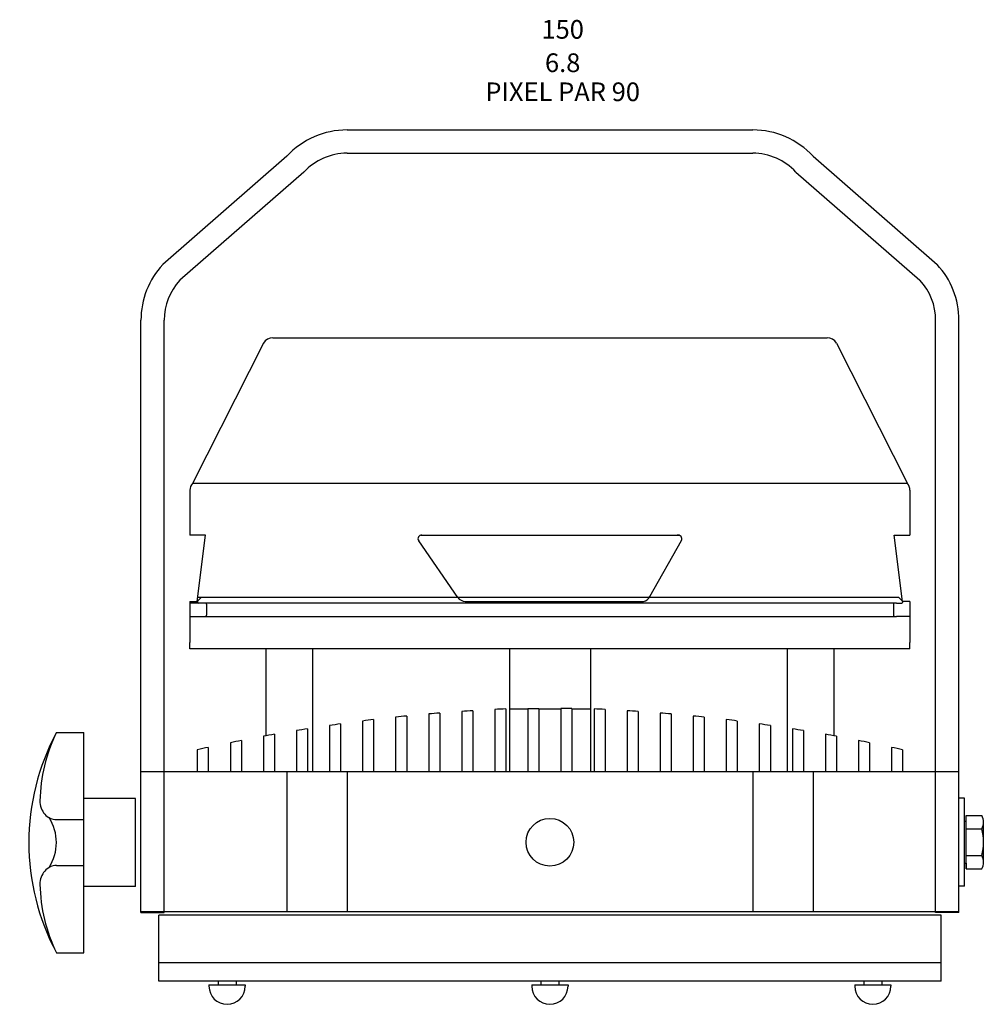
# Model space of a CAD drawing. Units: millimetres. Extents: x -1.8 to 18.2, y -11.6 to 19.9.
# Drawn here: x 6 to 6.3, y 6.2 to 6.4 of the extents above; entities that cross this region are included whole.
import ezdxf
from ezdxf.enums import TextEntityAlignment as Align

# ---------------------------------------------------------------- set-up
doc = ezdxf.new("R2010")
doc.units = ezdxf.units.MM
doc.header["$LTSCALE"] = 0.05
doc.layers.add('0-PIXEL PAR 90', color=3, linetype='Continuous')
doc.styles.get("Standard").update_dxf_attribs({"font": 'txt.shx'})

# ---------------------------------------------------------------- blocks, each defined once
blk = doc.blocks.new('pixel par 90 top')
at = {"layer": '0-PIXEL PAR 90'}
for p, q in [((-0.05523598197567026, 0), (0.05523598197567026, 0)), ((-0.07163432309437212, -0.007163923859138777), (-0.1053983411186437, -0.03662323566317127)), ((-0.05523598197567026, -0.006349999999997635), (0.05523598197567026, -0.006349999999997635)), ((0.07163432309437212, -0.007163923859138777), (0.1053983411186437, -0.03662323566317127)), ((-0.06697528657957719, -0.01147853609603544), (-0.1007393046039624, -0.04093784790006794)), ((0.06697528657969087, -0.01147853609603544), (0.1007393046039624, -0.04093784790006794)), ((-0.1113500000000158, -0.2130500000000097), (-0.1113500000000158, -0.05180931180404968)), ((-0.1050000000000182, -0.2130500000000097), (-0.1050000000000182, -0.05180931180404968)), ((0.1050000000000182, -0.2130500000000097), (0.1050000000000182, -0.05180931180404968)), ((0.1113500000000158, -0.2130500000000097), (0.1113500000000158, -0.05180931180404968)), ((-0.07800233401701462, -0.0580451739413661), (-0.0973439995885883, -0.09623268053081802)), ((-0.07543674052226379, -0.05660007908966236), (0.07543674052237748, -0.05660007908966236)), ((0.07800233401701462, -0.0580451739413661), (0.09735647609022635, -0.09623268053081802)), ((0.09735647609022635, -0.09623268053081802), (-0.0973439995885883, -0.09623268053081802)), ((-0.09799376174919416, -0.09809718638979348), (-0.09799376174919416, -0.1103233762269724)), ((0.09800623825083221, -0.09809718638979348), (0.09800623825083221, -0.1103233762269724)), ((-0.09372775404301592, -0.1103233762269724), (-0.09799376174919416, -0.1103233762269724)), ((-0.09599376174924146, -0.1283586985488228), (-0.09372775404301592, -0.1103233762269724)), ((-0.02510412322919819, -0.127279630633609), (-0.03572927066761622, -0.1118987679786869)), ((-0.03514288518522335, -0.1103233762269724), (0.03514288518522335, -0.1103233762269724)), ((0.02718144792561361, -0.1270722238515418), (0.03578145104199848, -0.1117579663687707)), ((0.09374023054465397, -0.1103233762269724), (0.09800623825083221, -0.1103233762269724)), ((0.09600623825076582, -0.1283586985488228), (0.09374023054465397, -0.1103233762269724)), ((-0.09799376174919416, -0.1283586985488228), (-0.09599376174924146, -0.1283586985488228)), ((-0.09799376174919416, -0.1283586985488228), (-0.09799376174919416, -0.1396000790896323)), ((-0.09598128524760341, -0.1283000790896835), (-0.09498128524762706, -0.1273000790896504)), ((-0.09598128524760341, -0.1283000790896835), (-0.09598128524760341, -0.1286411244035435)), ((0.0949937617492651, -0.1273000790896504), (-0.09586075387665005, -0.1273000790896504)), ((-0.02304719542053135, -0.1283586985488228), (0.02546577015323237, -0.1283586985488228)), ((0.09599376174924146, -0.1283000790896835), (0.0949937617492651, -0.1273000790896504)), ((0.09599376174924146, -0.1283000790896835), (0.09599376174924146, -0.1286411244035435)), ((0.09800623825083221, -0.1283586985488228), (0.09600623825076582, -0.1283586985488228)), ((0.09800623825083221, -0.1283586985488228), (0.09800623825083221, -0.1396000790896323)), ((0.09430623825085149, -0.1288411244035501), (-0.09799376174919416, -0.1288411244035501)), ((-0.09549376174925328, -0.1288411244035501), (-0.09579376174917797, -0.1288411244035501)), ((-0.09429376174921345, -0.1288411244035501), (-0.09549376174925328, -0.1288411244035501)), ((-0.09349376174918689, -0.1291411244035316), (-0.09349376174918689, -0.1321411244035744)), ((0.09350623825082494, -0.1291411244035316), (0.09350623825082494, -0.1321411244035744)), ((0.09430623825085149, -0.1288411244035501), (0.09550623825077764, -0.1288411244035501)), ((0.09550623825077764, -0.1288411244035501), (0.09580623825081602, -0.1288411244035501)), ((-0.09799376174919416, -0.1324411244035559), (0.09430623825085149, -0.1324411244035559)), ((-0.09549376174925328, -0.1324411244035559), (-0.09429376174921345, -0.1324411244035559)), ((0.09800623825083221, -0.1324411244035559), (0.09430623825085149, -0.1324411244035559)), ((-0.09799376174919416, -0.1413000790896604), (-0.09799376174919416, -0.1396000790896323)), ((0.09800623825083221, -0.1413000790896604), (-0.09799376174919416, -0.1413000790896604)), ((-0.07730190528377534, -0.1413000790896604), (-0.07730190528377534, -0.1649691803905284)), ((-0.06460190528378007, -0.1413000790896604), (-0.06460190528378007, -0.1747213307271522)), ((-0.01099999999996726, -0.1413000790896604), (-0.01099999999996726, -0.1747213307271522)), ((0.01099999999996726, -0.1413000790896604), (0.01099999999996726, -0.1747213307271522)), ((0.06460190528389376, -0.1413000790896604), (0.06460190528389376, -0.1747213307271522)), ((0.07730190528388903, -0.1413000790896604), (0.07730190528388903, -0.1649691803905284)), ((0.09800623825083221, -0.1413000790896604), (0.09800623825083221, -0.1396000790896323)), ((-0.02099999999995816, -0.1581173804977425), (-0.02099999999995816, -0.1747213307271522)), ((-0.01499999999998636, -0.157782056742235), (-0.01499999999998636, -0.1747213307271522)), ((-0.01199999999994361, -0.1576425893850342), (-0.01199999999994361, -0.1747213307271522)), ((-0.005999999999971806, -0.1576977718156058), (-0.01099999999996726, -0.1576977718156058)), ((-0.005999999999971806, -0.1575600419462262), (-0.003000000000042746, -0.1575600419462262)), ((-0.005999999999971806, -0.1575600419462262), (-0.005999999999971806, -0.1747213307271522)), ((-0.003000000000042746, -0.1575600419462262), (-0.003000000000042746, -0.1747213307271522)), ((0.003000000000042746, -0.1576977718156058), (-0.003000000000042746, -0.1576977718156058)), ((0.003000000000042746, -0.1575600419462262), (0.003000000000042746, -0.1747213307271522)), ((0.005999999999971806, -0.1575600419462262), (0.003000000000042746, -0.1575600419462262)), ((0.005999999999971806, -0.1575600419462262), (0.005999999999971806, -0.1747213307271522)), ((0.01099999999996726, -0.1576977718156058), (0.005999999999971806, -0.1576977718156058)), ((0.0120000000000573, -0.1576425893850342), (0.0120000000000573, -0.1747213307271522)), ((0.01499999999998636, -0.157782056742235), (0.01499999999998636, -0.1747213307271522)), ((0.02099999999995816, -0.1581173804977425), (0.02099999999995816, -0.1747213307271522)), ((-0.04800000000000182, -0.1605615570852592), (-0.04800000000000182, -0.1747213307271522)), ((-0.04200000000003001, -0.1598855243058779), (-0.04200000000003001, -0.1747213307271522)), ((-0.03899999999998727, -0.1595760864954627), (-0.03899999999998727, -0.1747213307271522)), ((-0.03300000000001546, -0.1590141833846133), (-0.03300000000001546, -0.1747213307271522)), ((-0.02999999999997272, -0.1587616512761088), (-0.02999999999997272, -0.1747213307271522)), ((-0.02400000000000091, -0.1583132763195749), (-0.02400000000000091, -0.1747213307271522)), ((0.02400000000000091, -0.1583132763195749), (0.02400000000000091, -0.1747213307271522)), ((0.02999999999997272, -0.1587616512761088), (0.02999999999997272, -0.1747213307271522)), ((0.03300000000001546, -0.1590141833846133), (0.03300000000001546, -0.1747213307271522)), ((0.03899999999998727, -0.1595760864954627), (0.03899999999998727, -0.1747213307271522)), ((0.04200000000003001, -0.1598855243058779), (0.04200000000003001, -0.1747213307271522)), ((0.04800000000000182, -0.1605615570852592), (0.04800000000000182, -0.1747213307271522)), ((-0.06600000000003092, -0.163050048250625), (-0.06600000000003092, -0.1747213307271522)), ((-0.05999999999994543, -0.1621434362986065), (-0.05999999999994543, -0.1747213307271522)), ((-0.05700000000001637, -0.1617191248425343), (-0.05700000000001637, -0.1747213307271522)), ((-0.05100000000004457, -0.1609282330585415), (-0.05100000000004457, -0.1747213307271522)), ((0.05100000000004457, -0.1609282330585415), (0.05100000000004457, -0.1747213307271522)), ((0.05700000000001637, -0.1617191248425343), (0.05700000000001637, -0.1747213307271522)), ((0.06000000000005912, -0.1621434362986065), (0.06000000000005912, -0.1747213307271522)), ((0.06600000000003092, -0.163050048250625), (0.06600000000003092, -0.1747213307271522)), ((-0.1343500000000404, -0.1640299999999684), (-0.1268499999999904, -0.1640299999999684)), ((-0.1268499999999904, -0.2240299999999706), (-0.1268499999999904, -0.1640299999999684)), ((-0.07799999999997453, -0.1650968346964987), (-0.07799999999997453, -0.1747213307271522)), ((-0.07500000000004547, -0.1645557894779586), (-0.07500000000004547, -0.1747213307271522)), ((-0.06899999999995998, -0.163532459565829), (-0.06899999999995998, -0.1747213307271522)), ((0.06899999999995998, -0.163532459565829), (0.06899999999995998, -0.1747213307271522)), ((0.07500000000004547, -0.1645557894779586), (0.07500000000004547, -0.1747213307271522)), ((0.07799999999997453, -0.1650968346964987), (0.07799999999997453, -0.1747213307271522)), ((-0.09600000000000364, -0.1687588531326014), (-0.09600000000000364, -0.1747213307271522)), ((-0.09299999999996089, -0.1680986435161458), (-0.09299999999996089, -0.1747213307271522)), ((-0.08699999999998909, -0.1668383085448113), (-0.08699999999998909, -0.1747213307271522)), ((-0.08399999999994634, -0.1662380226516689), (-0.08399999999994634, -0.1747213307271522)), ((0.08400000000006003, -0.1662380226516689), (0.08400000000006003, -0.1747213307271522)), ((0.08699999999998909, -0.1668383085448113), (0.08699999999998909, -0.1747213307271522)), ((0.09299999999996089, -0.1680986435161458), (0.09299999999996089, -0.1747213307271522)), ((0.09600000000000364, -0.1687588531326014), (0.09600000000000364, -0.1747213307271522)), ((-0.1113430732169718, -0.2128213734371229), (-0.1113570431238031, -0.1747213307271522)), ((-0.1113570431238031, -0.1747213307271522), (0.1113570431239168, -0.1747213307271522)), ((-0.07163432309437212, -0.1747528511854739), (-0.07163432309437212, -0.2128528792832185)), ((-0.05523598197567026, -0.1747637968325648), (-0.05523598197567026, -0.2128638230936417)), ((0.05523598197567026, -0.1748375352139533), (0.05523598197567026, -0.2129375491017527)), ((0.07163432309437212, -0.1748484808610442), (0.07163432309437212, -0.212948492912119)), ((0.1113430732170855, -0.2128213734371229), (0.1113570431239168, -0.1747213307271522)), ((-0.1128499999999804, -0.1820299999999975), (-0.1268499999999904, -0.1820299999999975)), ((-0.1128499999999804, -0.2060299999999984), (-0.1128499999999804, -0.1820299999999975)), ((-0.1113500000000158, -0.2060299999999984), (-0.1113500000000158, -0.1820299999999975)), ((0.1128499999999804, -0.1819299999999657), (0.1113500000000158, -0.1819299999999657)), ((0.1128499999999804, -0.2059299999999666), (0.1128499999999804, -0.1819299999999657)), ((-0.1343500000000404, -0.1877799999999752), (-0.1268499999999904, -0.1877799999999752)), ((-0.1343500000000404, -0.2002799999999638), (-0.1268499999999904, -0.2002799999999638)), ((-0.1128499999999804, -0.2060299999999984), (-0.1268499999999904, -0.2060299999999984)), ((0.1128499999999804, -0.2059299999999666), (0.1113500000000158, -0.2059299999999666)), ((-0.1113500000000158, -0.2130500000000097), (-0.1050000000000182, -0.2130500000000097)), ((-0.1113430732169718, -0.2128213734371229), (0.1113430732170855, -0.2128213734371229)), ((-0.1064999999999827, -0.2318000790896804), (-0.1064999999999827, -0.2138000790896513)), ((-0.0989999999999327, -0.2128636809509317), (-0.0989999999999327, -0.2128296108711538)), ((0.1113500000000158, -0.2130500000000097), (0.1050000000000182, -0.2130500000000097)), ((0.1064999999999827, -0.2318000790896804), (0.1064999999999827, -0.2138000790896513)), ((-0.1343500000000404, -0.2240299999999706), (-0.1268499999999904, -0.2240299999999706)), ((0.09709999999995489, -0.2268000790896849), (-0.1064999999999827, -0.2268000790896849)), ((0.09709999999995489, -0.2268000790896849), (-0.008822420605270054, -0.2268000790896849)), ((0.1064999999999827, -0.2268000790896849), (0.09709999999995489, -0.2268000790896849)), ((0.1064999999999827, -0.2268000790896849), (0.09709999999995489, -0.2268000790896849)), ((0.09709999999995489, -0.2318000790896804), (-0.1064999999999827, -0.2318000790896804)), ((0.1064999999999827, -0.2318000790896804), (0.09709999999995489, -0.2318000790896804))]:
    blk.add_line(p, q, dxfattribs=at)
at = {"layer": '0-PIXEL PAR 90', "color": 0, "linetype": 'Continuous'}
for p, q in [((0.1133224400000472, -0.2012036893895583), (0.1133224400000472, -0.186656310610374)), ((0.1133224400000472, -0.186656310610374), (0.1175340233878615, -0.186656310610374)), ((0.1133224400000472, -0.1881819799999676), (0.1133224400000472, -0.186656310610374)), ((0.1128499999999804, -0.1996780199999648), (0.1128499999999804, -0.1881819799999676)), ((0.1128499999999804, -0.1881819799999676), (0.1133224400000472, -0.1881819799999676)), ((0.1133224400000472, -0.1902931556201679), (0.1175340233878615, -0.1902931556201679)), ((0.1180704619999915, -0.1993852671996592), (0.1180704619999915, -0.18847473280033)), ((0.1133224400000472, -0.1975668443798213), (0.1175340233878615, -0.1975668443798213)), ((0.1128499999999804, -0.1996780199999648), (0.1133224400000472, -0.1996780199999648)), ((0.1133224400000472, -0.1996780199999648), (0.1133224400000472, -0.2012036893895583)), ((0.1133224400000472, -0.2012036893895583), (0.1175340233878615, -0.2012036893895583)), ((-0.09282282848414525, -0.2328000790896567), (-0.09282282848414525, -0.2331399538258552)), ((-0.09282282848414525, -0.2328000790896567), (-0.0829803284841546, -0.2328000790896567)), ((-0.09036220348411916, -0.2318000790896804), (-0.09036220348411916, -0.2328000790896567)), ((-0.085440953484067, -0.2318000790896804), (-0.085440953484067, -0.2328000790896567)), ((-0.0829803284841546, -0.2328000790896567), (-0.0829803284841546, -0.2331399538258552)), ((-0.004921249999938482, -0.2328000790896567), (-0.004921249999938482, -0.2331399538258552)), ((-0.004921249999938482, -0.2328000790896567), (0.004921250000052169, -0.2328000790896567)), ((-0.002460625000026084, -0.2318000790896804), (-0.002460625000026084, -0.2328000790896567)), ((0.002460625000026084, -0.2318000790896804), (0.002460625000026084, -0.2328000790896567)), ((0.004921250000052169, -0.2328000790896567), (0.004921250000052169, -0.2331399538258552)), ((0.0829803284841546, -0.2328000790896567), (0.0829803284841546, -0.2331399538258552)), ((0.0829803284841546, -0.2328000790896567), (0.09282282848414525, -0.2328000790896567)), ((0.08544095348418068, -0.2318000790896804), (0.08544095348418068, -0.2328000790896567)), ((0.09036220348411916, -0.2318000790896804), (0.09036220348411916, -0.2328000790896567)), ((0.09282282848414525, -0.2328000790896567), (0.09282282848414525, -0.2331399538258552))]:
    blk.add_line(p, q, dxfattribs=at)
at = {"layer": '0-PIXEL PAR 90', "ltscale": 10}
blk.add_line((0.1064999999999827, -0.2138000790896513), (-0.1064999999999827, -0.2138000790896513), dxfattribs=at)
at = {"layer": '0-PIXEL PAR 90'}
blk.add_circle((0, -0.1939299999999662), 0.006500000000000001, dxfattribs=at)
for centre, radius, start, end in [((-0.05523598197567026, -0.02234999999996035), 0.02235, 90, 137.1980329436248), ((0.05523598197567026, -0.02234999999996035), 0.02235, 42.80196705637518, 90), ((-0.05523598197567026, -0.02234999999996035), 0.016, 90, 137.1980329436248), ((0.05523598197567026, -0.02234999999996035), 0.016, 42.80196705637518, 90), ((-0.08899999999994179, -0.05180931180404968), 0.02235, 137.1980329436248, 180), ((0.08900000000005548, -0.05180931180404968), 0.02235, 0, 42.80196705637518), ((-0.08899999999994179, -0.05180931180404968), 0.016, 137.1980329436248, 180), ((0.08900000000005548, -0.05180931180404968), 0.016, 0, 42.80196705637518), ((-0.07543674052226379, -0.05960007908964826), 0.003, 90, 148.7815972355702), ((0.07543674052237748, -0.05960007908964826), 0.003, 31.21840276442977, 90), ((-0.09499376174915142, -0.09809718638979348), 0.003, 141.5741018153221, 180), ((0.09500623825078947, -0.09809718638979348), 0.003, 0, 38.42589818467789), ((-0.03492828901096345, -0.1113000790896308), 0.001, 84.74782293172716, 216.7760538364588), ((0.03489637661834877, -0.1112925168392849), 0.001, 332.2606812948117, 104.2710028859286), ((-0.09579376174917797, -0.1286411244035435), 0.0002, 180, 270), ((-0.02304719542053135, -0.125858698548825), 0.0025, 214.6368362853781, 270), ((0.02496876186637564, -0.1259086000277989), 0.0025, 281.4669888637686, 332.2606812948117), ((0.09580623825081602, -0.1286411244035435), 0.0002, 270, 0), ((-0.09379376174922527, -0.1291411244035316), 0.0003, 0, 90), ((0.09380623825074963, -0.1291411244035316), 0.0003, 90, 180), ((-0.09379376174922527, -0.1321411244035744), 0.0003, 270, 0), ((0.09380623825074963, -0.1321411244035744), 0.0003, 180, 270), ((0.008825383220482763, -0.6379404638873325), 0.4807491495964881, 93.5568792861212, 93.91518191657262), ((0.008825383220482763, -0.6379404638873325), 0.4807491495964881, 92.48275021844691, 92.84067755447288), ((-0.008825383220482763, -0.6379404638873325), 0.4807491495964881, 87.15932244552711, 87.51724978155306), ((-0.008825383220482763, -0.6379404638873325), 0.4807491495964881, 86.08481808342736, 86.44312071387878), ((0.008825383220482763, -0.6379404638873325), 0.4807491495964881, 96.78833089730392, 97.14853284219532), ((0.008825383220482763, -0.6379404638873325), 0.4807491495964881, 95.70928219371682, 96.06872030712589), ((0.008825383220482763, -0.6379404638873325), 0.4807491495964881, 94.6322616778171, 94.99106736119033), ((-0.008825383220482763, -0.6379404638873325), 0.4807491495964881, 85.00893263880965, 85.36773832218287), ((-0.008825383220482763, -0.6379404638873325), 0.4807491495964881, 83.93127969287409, 84.29071780628318), ((-0.008825383220482763, -0.6379404638873325), 0.4807491495964881, 82.8514671578047, 83.21166910269604), ((0.008825383220482763, -0.6379404638873325), 0.4807491495964881, 98.95410733291706, 99.31624164649651), ((0.008825383220482763, -0.6379404638873325), 0.4807491495964881, 97.86980441122208, 98.23090410251429), ((-0.008825383220482763, -0.6379404638873325), 0.4807491495964881, 81.7690958974857, 82.13019558877792), ((-0.008825383220482763, -0.6379404638873325), 0.4807491495964881, 80.68375835350348, 81.04589266708294), ((-0.07809999999994943, -0.1940299999999979), 0.06375000000000061, 151.9275130629973, 208.0724869370027), ((-0.09348753948518151, -0.1837589708447922), 0.04537590737292479, 154.2280959262469, 178.6050902599547), ((0.008825383220482763, -0.6379404638873325), 0.4807491495964881, 100.0416536314347, 100.4049629116986), ((-0.008825383220482763, -0.6379404638873325), 0.4807491495964881, 79.59503708830142, 79.95834636856529), ((0.008825383220482763, -0.6379404638873325), 0.4807491495964881, 102.2281886142846, 102.5942854495394), ((0.008825383220482763, -0.6379404638873325), 0.4807491495964881, 101.1328682328506, 101.4974968283979), ((-0.008825383220482763, -0.6379404638873325), 0.4807491495964881, 78.50250317160211, 78.86713176714943), ((-0.008825383220482763, -0.6379404638873325), 0.4807491495964881, 77.40571455046056, 77.7718113857154), ((-0.1330243243326095, -0.1826543686707396), 0.005825675667418298, 180, 199.9840453488736), ((-0.1336719912429771, -0.182889895926678), 0.005136512758485101, 199.9840453488736, 221.2812117506491), ((-0.1340851620212788, -0.1832526353401818), 0.004586703724208256, 221.2812117506491, 244.7419989731092), ((-0.1468720739358105, -0.1940299999999411), 0.0125220739358706, 327.1699152188576, 32.83008478114242), ((-0.1343500000000404, -0.1838139690171374), 0.003966030982859193, 244.7419989731092, 270), ((-0.1340851620212788, -0.2048073646597572), 0.004586703724208256, 115.2580010268908, 138.7187882493508), ((-0.1343500000000404, -0.2042460309828584), 0.003966030982859193, 90, 115.2580010268908), ((-0.1330243243326095, -0.2054056313291994), 0.005825675667418298, 160.0159546511264, 180), ((-0.1336719912429771, -0.2051701040733178), 0.005136512758485101, 138.7187882493508, 160.0159546511264), ((-0.09348753948518151, -0.2043010291551468), 0.04537590737292479, 181.3949097400454, 205.7719040737532), ((-0.08790157848409308, -0.2331399538258552), 0.004921249999999997, 180, 0), ((0, -0.2331399538258552), 0.004921249999999997, 180, 0), ((0.08790157848409308, -0.2331399538258552), 0.004921249999999997, 180, 0)]:
    blk.add_arc(centre, radius, start, end, dxfattribs=at)
at = {"layer": '0-PIXEL PAR 90', "color": 0, "linetype": 'Continuous'}
for centre, radius, start, end in [((0.114719805394202, -0.18847473280033), 0.003350656605759998, 327.1327799985875, 32.86722000141253), ((0.1054720619999898, -0.1939299999999662), 0.0125984, 343.2213500008107, 16.77864999918926), ((0.114719805394202, -0.1993852671996592), 0.003350656605759998, 327.1327799985875, 32.86722000141253)]:
    blk.add_arc(centre, radius, start, end, dxfattribs=at)
at = {"color": 7}
for tag, flags, p in [('QUANTITE', 9, (0.003465900585371629, 0.03618192049930826)), ('PUISSANCE (WATTS)', 8, (0.003465900585371629, 0.02737659283974412)), ('POIDS (KG)', 8, (0.003465900585371629, 0.01829201464544719)), ('TYPE', 8, (0.003465900585371629, 0.0103776200932738))]:
    blk.add_attdef(tag, text='', height=0.005087440380000001, dxfattribs=dict(at, flags=flags)).set_placement(p, align=Align.MIDDLE_CENTER)
blk = doc.blocks.new('PIXEL PAR 90-Top')
at = {"layer": '0-PIXEL PAR 90', "lineweight": 0}
ref = blk.add_blockref('pixel par 90 top', (0, 0), dxfattribs=at)
ref.add_attrib('TYPE', 'PIXEL PAR 90', dxfattribs={"layer": '0', "color": 7, "height": 0.005087440380000001}).set_placement((0.003465900585371629, 0.0103776200932738), align=Align.MIDDLE_CENTER)
ref.add_attrib('POIDS (KG)', '6.8', dxfattribs={"layer": '0', "color": 7, "height": 0.005087440380000001}).set_placement((0.003465900585371629, 0.01829201464544719), align=Align.MIDDLE_CENTER)
ref.add_attrib('PUISSANCE (WATTS)', '150', dxfattribs={"layer": '0', "color": 7, "height": 0.005087440380000001}).set_placement((0.003465900585371629, 0.02737659283974412), align=Align.MIDDLE_CENTER)

msp = doc.modelspace()

# ---------------------------------------------------------------- block references
at = {"layer": '0-PIXEL PAR 90'}
msp.add_blockref('PIXEL PAR 90-Top', (6.141726797524768, 6.41975445067164), dxfattribs=at)

doc.saveas('drawing.dxf')
